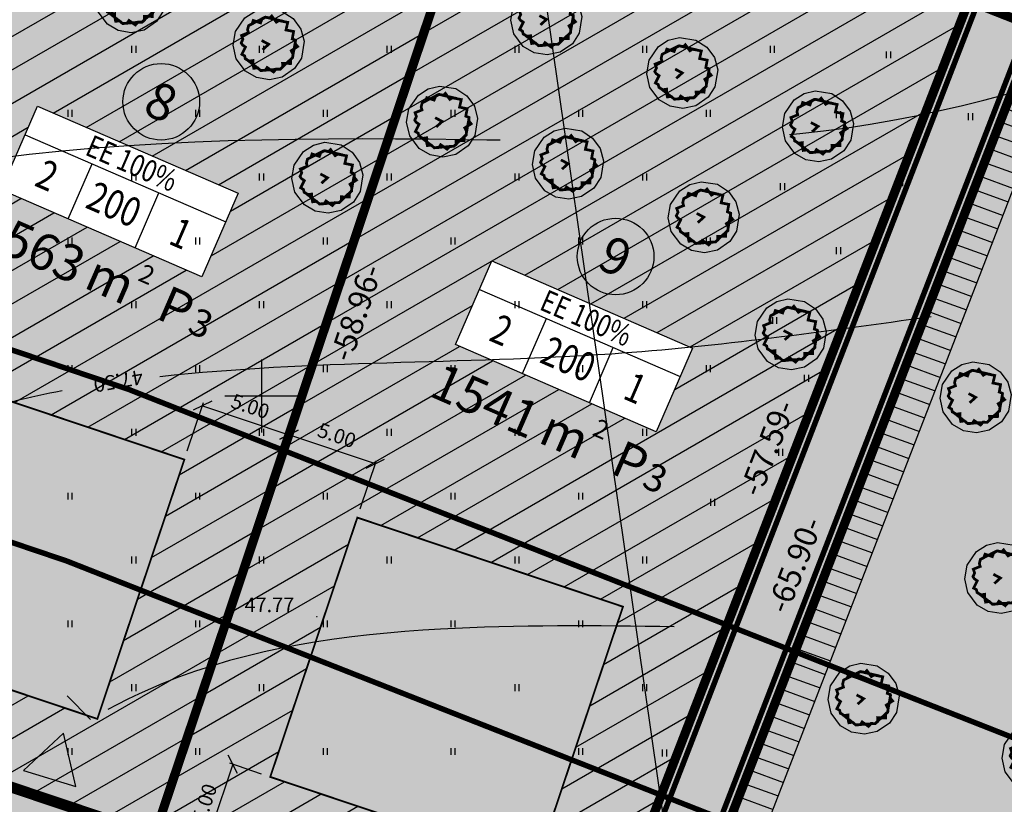
# Model space of a CAD drawing. Units: metres. Extents: x 549472 to 550627, y 6582392 to 6583048.
# Drawn here: x 549837 to 549891, y 6582878 to 6582921 of the extents above; entities that cross this region are included whole.
import ezdxf
from ezdxf.enums import TextEntityAlignment as Align

# ---------------------------------------------------------------- set-up
doc = ezdxf.new("R2010")
doc.units = ezdxf.units.M
doc.header["$PDMODE"] = 33
doc.header["$PDSIZE"] = 0.3
for name, pattern in [('alus$0$DASHED2', [9.525, 6.35, -3.175]), ('alus$0$NOLVAKRIIPS', [0.2, 0.1, 0.1]), ('new_piir$0$ACAD_ISO06W100', [36, 24, -3, 0, -3, 0, -3, 0, -3]), ('new_piir$0$ACAD_ISO11W100', [33, 12, -3, 12, -3, 0, -3]), ('new_piir$0$DASHDOT2', [12.7, 6.35, -3.175, 0, -3.175]), ('new_piir$0$DASHED2', [9.525, 6.35, -3.175])]:
    doc.linetypes.add(name, pattern=pattern)
doc.layers.get('0').update_dxf_attribs({"linetype": 'CONTINUOUS'})
doc.layers.get('Defpoints').update_dxf_attribs({"linetype": 'CONTINUOUS'})
for name, color, linetype in [('alus$0$HALJASTUS', 7, 'CONTINUOUS'), ('alus$0$HORISONTAALID', 7, 'CONTINUOUS'), ('alus$0$KORGPIK', 7, 'CONTINUOUS'), ('alus$0$PUNKT', 7, 'CONTINUOUS'), ('alus$0$vork', 7, 'CONTINUOUS'), ('HATCH_254', 254, 'CONTINUOUS'), ('hatch_51', 51, 'CONTINUOUS'), ('hatch_81', 81, 'CONTINUOUS'), ('koordin$0$moodud', 230, 'CONTINUOUS'), ('koordin$0$MÕÕDUD', 230, 'CONTINUOUS'), ('koordin$0$PIKKUSED', 1, 'CONTINUOUS'), ('new_piir$0$EE-KAST', 230, 'CONTINUOUS'), ('new_piir$0$hoonestusala', 230, 'new_piir$0$DASHDOT2'), ('new_piir$0$karp', 230, 'CONTINUOUS'), ('new_piir$0$new-piir', 240, 'CONTINUOUS'), ('new_piir$0$NUMBER_PROJEKT', 230, 'CONTINUOUS'), ('new_piir$0$PINDALAD', 7, 'CONTINUOUS'), ('new_piir$0$PUU_projekt', 76, 'CONTINUOUS'), ('new_piir$0$voond', 230, 'CONTINUOUS'), ('servituut$0$servituut', 7, 'CONTINUOUS'), ('suund$0$tee_mark', 230, 'CONTINUOUS'), ('teed$0$liiklus', 230, 'CONTINUOUS'), ('teed$0$tee', 230, 'CONTINUOUS')]:
    doc.layers.add(name, color=color, linetype=linetype)
doc.styles.add('alus$0$ROMANS', font='simplex.shx', dxfattribs={"height": 1.6})
doc.styles.add('koordin$0$ROMANS', font='ROMANS.shx')
doc.styles.add('koordin$0$STANDARD', font='romant.shx', dxfattribs={"height": 0.8})
doc.styles.add('new_piir$0$STANDARD', font='romant.shx', dxfattribs={"height": 0.8})
doc.styles.add('new_piir$0$TEHNIK', font='ARIAL.TTF', dxfattribs={"width": 0.8, "height": 1.4})
doc.linetypes.add('new_piir$0$ZIGZAG', pattern='A,0.00254,-5.08,[131,ltypeshp.shx,S=5.08,R=0,X=-5.08,Y=0],-10.16,[131,ltypeshp.shx,S=5.08,R=180,X=5.08,Y=0],-5.08', length=20.32254)
doc.dimstyles.new('koordin$0$STANDARD', dxfattribs={"dimtxt": 0.18, "dimasz": 0.8, "dimexe": 0.18, "dimexo": 0.5, "dimgap": 0.4, "dimtad": 1, "dimzin": 0, "dimdsep": 46, "dimtxsty": 'koordin$0$STANDARD', "dimblk": 'koordin$0$_Oblique', "dimcen": 0.09, "dimclrd": 256, "dimclre": 256, "dimclrt": 256, "dimadec": 0, "dimazin": 0, "dimtfac": 1, "dimtofl": 0, "dimtmove": 0, "dimatfit": 3, "dimfxl": 0, "dimtolj": 1, "dimtzin": 0, "dimarcsym": 0})

# ---------------------------------------------------------------- blocks, each defined once
blk = doc.blocks.new('koordin$0$_Oblique')
at = {"layer": 'koordin$0$MÕÕDUD', "color": 0, "lineweight": -2}
blk.add_line((-0.5, -0.5), (0.5, 0.5), dxfattribs=at)
blk = doc.blocks.new('*D42')
at = {"layer": 'Defpoints', "color": 0, "ltscale": 0.5}
for p in [(549851.511, 6582897.872), (549845.778, 6582896.508), (549850.519, 6582894.917)]:
    blk.add_point(p, dxfattribs=at)
at = {"layer": 'koordin$0$moodud', "lineweight": -2, "ltscale": 0.5}
for p, q in [((549845.938, 6582896.982), (549846.828, 6582899.634)), ((549846.77, 6582899.463), (549851.511, 6582897.872)), ((549850.678, 6582895.391), (549851.568, 6582898.043))]:
    blk.add_line(p, q, dxfattribs=at)
at = {"layer": 'koordin$0$moodud', "lineweight": -2, "ltscale": 0.5, "xscale": 0.8, "yscale": 0.8, "zscale": 0.8}
for p, rotation in [((549846.77, 6582899.463), 161.4485655485283), ((549851.511, 6582897.872), 341.4485655485283)]:
    blk.add_blockref('koordin$0$_Oblique', p, dxfattribs=dict(at, rotation=rotation))
at = {"layer": 'koordin$0$moodud', "ltscale": 0.5, "insert": (549849.395, 6582899.426), "char_height": 0.8, "attachment_point": 5, "rotation": 341.4486, "style": 'koordin$0$STANDARD'}
blk.add_mtext('\\A1;5.00', dxfattribs=at)
blk = doc.blocks.new('*D43')
at = {"layer": 'Defpoints', "color": 0, "ltscale": 0.5}
for p in [(549851.511, 6582897.872), (549850.519, 6582894.917), (549855.259, 6582893.326)]:
    blk.add_point(p, dxfattribs=at)
at = {"layer": 'koordin$0$moodud', "lineweight": -2, "ltscale": 0.5}
for p, q in [((549850.678, 6582895.391), (549851.568, 6582898.043)), ((549856.251, 6582896.282), (549851.511, 6582897.872)), ((549855.418, 6582893.8), (549856.308, 6582896.452))]:
    blk.add_line(p, q, dxfattribs=at)
at = {"layer": 'koordin$0$moodud', "lineweight": -2, "ltscale": 0.5, "xscale": 0.8, "yscale": 0.8, "zscale": 0.8}
for p, rotation in [((549851.511, 6582897.872), 161.4485655464061), ((549856.251, 6582896.282), 341.4485655464061)]:
    blk.add_blockref('koordin$0$_Oblique', p, dxfattribs=dict(at, rotation=rotation))
at = {"layer": 'koordin$0$moodud', "ltscale": 0.5, "insert": (549854.135, 6582897.836), "char_height": 0.8, "attachment_point": 5, "rotation": 341.4486, "style": 'koordin$0$STANDARD'}
blk.add_mtext('\\A1;5.00', dxfattribs=at)
blk = doc.blocks.new('*D45')
at = {"layer": 'Defpoints', "color": 0, "ltscale": 0.5}
for p in [(549850.486, 6582879.105), (549846.842, 6582875.054), (549848.896, 6582874.365)]:
    blk.add_point(p, dxfattribs=at)
at = {"layer": 'koordin$0$moodud', "lineweight": -2, "ltscale": 0.5}
for p, q in [((549850.012, 6582879.264), (549848.262, 6582879.852)), ((549848.433, 6582879.795), (549846.842, 6582875.054)), ((549848.422, 6582874.524), (549846.671, 6582875.112))]:
    blk.add_line(p, q, dxfattribs=at)
at = {"layer": 'koordin$0$moodud', "lineweight": -2, "ltscale": 0.5, "xscale": 0.8, "yscale": 0.8, "zscale": 0.8}
for p, rotation in [((549848.433, 6582879.795), 71.44856554812958), ((549846.842, 6582875.054), 251.4485655481296)]:
    blk.add_blockref('koordin$0$_Oblique', p, dxfattribs=dict(at, rotation=rotation))
at = {"layer": 'koordin$0$moodud', "ltscale": 0.5, "insert": (549846.879, 6582877.679), "char_height": 0.8, "attachment_point": 5, "rotation": 71.4486, "style": 'koordin$0$STANDARD'}
blk.add_mtext('\\A1;5.00', dxfattribs=at)
blk = doc.blocks.new('new_piir$0$604')
at = {"layer": 'new_piir$0$PUU_projekt', "linetype": 'new_piir$0$ZIGZAG', "ltscale": 0.02}
blk.add_hatch(color=76, dxfattribs=at).paths.add_polyline_path([(-1.466, 1.361), (-1.212, 1.489), (-1.124, 1.742), (-0.592, 1.565), (-0.491, 1.831), (-0.225, 1.982), (0.091, 1.919), (0.23, 2.058), (0.559, 1.616), (0.749, 1.729), (1.395, 1.603), (1.268, 1.047), (1.825, 0.933), (1.724, 0.389), (1.951, 0.3), (1.951, 0.035), (2.116, -0.168), (1.648, -0.471), (1.774, -0.711), (1.762, -0.977), (1.61, -1.116), (1.597, -1.407), (1.015, -1.394), (1.028, -1.66), (0.851, -1.824), (0.547, -1.812), (0.357, -2.027), (-0.111, -1.698), (-0.238, -1.9), (-0.579, -1.926), (-0.807, -1.723), (-1.086, -1.761), (-1.149, -1.47), (-1.149, -1.192), (-1.415, -1.23), (-1.706, -1.066), (-1.756, -0.851), (-1.959, -0.737), (-1.693, -0.206), (-1.908, -0.054), (-2.009, 0.098), (-1.883, 0.364), (-1.984, 0.642), (-1.478, 0.844), (-1.541, 1.059)])
at = {"layer": 'new_piir$0$PUU_projekt', "color": 76, "linetype": 'new_piir$0$ZIGZAG', "ltscale": 0.02}
blk.add_lwpolyline([(-0.205, 2.592), (0.997, 2.401), (1.8, 1.876), (2.349, 1.115), (2.591, 0.219), (2.394, -1.014), (1.893, -1.782), (0.994, -2.402), (0.052, -2.599), (-0.892, -2.442), (-1.692, -1.974), (-2.375, -1.058), (-2.599, -0.058), (-2.428, 0.93), (-1.742, 1.93), (-1.017, 2.393)], close=True, dxfattribs=at)
at = {"layer": 'new_piir$0$PUU_projekt', "color": 76, "linetype": 'new_piir$0$ZIGZAG', "ltscale": 0.02, "const_width": 0.2}
blk.add_lwpolyline([(-1.466, 1.361), (-1.212, 1.489), (-1.124, 1.742), (-0.592, 1.565), (-0.491, 1.831), (-0.225, 1.982), (0.091, 1.919), (0.23, 2.058), (0.559, 1.616), (0.749, 1.729), (1.395, 1.603), (1.268, 1.047), (1.825, 0.933), (1.724, 0.389), (1.951, 0.3), (1.951, 0.035), (2.116, -0.168), (1.648, -0.471), (1.774, -0.711), (1.762, -0.977), (1.61, -1.116), (1.597, -1.407), (1.015, -1.394), (1.028, -1.66), (0.851, -1.824), (0.547, -1.812), (0.357, -2.027), (-0.111, -1.698), (-0.238, -1.9), (-0.579, -1.926), (-0.807, -1.723), (-1.086, -1.761), (-1.149, -1.47), (-1.149, -1.192), (-1.415, -1.23), (-1.706, -1.066), (-1.756, -0.851), (-1.959, -0.737), (-1.693, -0.206), (-1.908, -0.054), (-2.009, 0.098), (-1.883, 0.364), (-1.984, 0.642), (-1.478, 0.844), (-1.541, 1.059)], close=True, dxfattribs=at)
for points in [[(-1.466, 1.361), (-0.253, 1.984)], [(-0.253, 1.984), (1.097, 1.672)], [(1.975, 0.315), (1.744, -0.98)], [(-0.577, -1.915), (-1.715, -1.029)], [(1.744, -0.98), (0.839, -1.815)], [(0.839, -1.815), (-0.577, -1.915)]]:
    blk.add_lwpolyline(points, dxfattribs=at)
at = {"layer": 'new_piir$0$PUU_projekt', "color": 76, "ltscale": 0.02, "const_width": 0.2}
blk.add_lwpolyline([(-0.441, -0.401), (0, 0), (-0.519, 0.278)], dxfattribs=at)
blk = doc.blocks.new('new_piir')
at = {"layer": 'new_piir$0$EE-KAST', "linetype": 'Continuous'}
for points in [[(549837.044, 6582914.324), (549848.054, 6582909.551)], [(549839.402, 6582909.706), (549840.714, 6582912.733)], [(549843.072, 6582908.115), (549844.384, 6582911.142)], [(549861.953, 6582905.838), (549872.963, 6582901.065)], [(549864.31, 6582901.219), (549865.623, 6582904.247)], [(549867.98, 6582899.628), (549869.293, 6582902.656)]]:
    blk.add_lwpolyline(points, dxfattribs=at)
at = {"layer": 'new_piir$0$hoonestusala', "ltscale": 0.5, "const_width": 0.1}
for points in [[(549841.006, 6582882.287), (549825.514, 6582887.486), (549830.287, 6582901.707), (549845.778, 6582896.508), (549841.006, 6582882.287)], [(549869.822, 6582888.439), (549855.259, 6582893.326), (549850.486, 6582879.105), (549865.05, 6582874.218), (549869.822, 6582888.439)]]:
    blk.add_lwpolyline(points, dxfattribs=at)
at = {"layer": 'new_piir$0$karp', "ltscale": 0.5}
for points in [[(549837.721, 6582915.884), (549848.73, 6582911.111), (549846.742, 6582906.524), (549835.732, 6582911.297)], [(549862.629, 6582907.398), (549873.639, 6582902.625), (549871.65, 6582898.037), (549860.64, 6582902.81)]]:
    blk.add_lwpolyline(points, close=True, dxfattribs=at)
at = {"layer": 'new_piir$0$new-piir', "linetype": 'new_piir$0$DASHED2', "lineweight": 0, "const_width": 0.5}
blk.add_lwpolyline([(549655.68, 6583005.57), (549653.47, 6582999.713), (549725.408, 6582978.756), (549855.359, 6582934.823), (549928.059, 6582906.188), (549939.574, 6582901.214), (549941.534, 6582905.651), (549929.82, 6582910.71), (549890.727, 6582926.69), (549855.61, 6582939.94), (549726.53, 6582984.93)], close=True, dxfattribs=at)
at = {"layer": 'new_piir$0$new-piir', "linetype": 'Continuous', "lineweight": 0, "const_width": 0.5}
for points in [[(549892.501, 6582920.193), (549888.779, 6582921.659), (549867.988, 6582867.958), (549701.062, 6582923.977), (549697.913, 6582930.308), (549713.184, 6582975.814), (549721.429, 6582979.915), (549698.838, 6582986.497), (549702.05, 6582980.353), (549686.536, 6582934.126), (549680.206, 6582930.977), (549633.454, 6582946.666), (549629.215, 6582935.431), (549863.651, 6582856.756), (549868.709, 6582858.741)], [(549862.912, 6582931.848), (549855.359, 6582934.823), (549838.086, 6582940.662), (549819.183, 6582884.337), (549844.155, 6582875.956)], [(549888.779, 6582921.659), (549862.912, 6582931.848), (549844.155, 6582875.956), (549867.988, 6582867.958)], [(549939.574, 6582901.214), (549928.059, 6582906.188), (549892.501, 6582920.193), (549868.709, 6582858.741), (549863.651, 6582856.756), (549855.36, 6582835.343), (549847.004, 6582813.76), (549838.439, 6582791.636), (549857.335, 6582785.651), (549884.706, 6582776.983)]]:
    blk.add_lwpolyline(points, close=True, dxfattribs=at)
at = {"layer": 'new_piir$0$NUMBER_PROJEKT', "linetype": 'Continuous'}
for centre in [(549844.509, 6582916.129), (549869.418, 6582907.643)]:
    blk.add_circle(centre, 2.1, dxfattribs=at)
at = {"layer": 'new_piir$0$voond', "linetype": 'new_piir$0$ACAD_ISO06W100', "ltscale": 0.5, "const_width": 0.3}
blk.add_lwpolyline([(549914.86, 6582871.942), (549842.749, 6582900.345), (549714.393, 6582943.739), (549642.53, 6582964.675), (549611.107, 6582976.613)], dxfattribs=at)
at = {"layer": 'new_piir$0$voond', "linetype": 'new_piir$0$ACAD_ISO11W100', "ltscale": 0.5, "const_width": 0.3}
blk.add_lwpolyline([(549911.195, 6582862.638), (549839.313, 6582890.951), (549711.392, 6582934.198), (549639.351, 6582955.185), (549607.555, 6582967.264)], dxfattribs=at)
at = {"layer": 'new_piir$0$PUU_projekt', "xscale": 0.75, "yscale": 0.75, "zscale": 0.75}
for p in [(549842.825, 6582921.861), (549865.628, 6582920.645), (549850.398, 6582919.283), (549873.071, 6582917.713), (549859.912, 6582915.048), (549880.515, 6582914.781), (549866.81, 6582912.733), (549853.623, 6582911.962), (549874.254, 6582909.801), (549879.019, 6582903.375), (549889.155, 6582899.92), (549890.514, 6582890.013), (549883.018, 6582883.395), (549892.553, 6582880.182)]:
    blk.add_blockref('new_piir$0$604', p, dxfattribs=at)
at = {"layer": 'new_piir$0$EE-KAST', "linetype": 'Continuous', "ltscale": 2, "style": 'new_piir$0$TEHNIK', "width": 0.8}
for p in [(549843.144, 6582913.309), (549868.053, 6582904.823)]:
    blk.add_text('EE 100%', height=1.2, rotation=336.5625, dxfattribs=at).set_placement(p, align=Align.TOP_CENTER)
for s, p in [('2', (549837.741, 6582910.902)), ('200', (549841.411, 6582909.311)), ('1', (549845.081, 6582907.72)), ('2', (549862.649, 6582902.416)), ('200', (549866.319, 6582900.825)), ('1', (549869.989, 6582899.234))]:
    blk.add_text(s, height=1.6, rotation=336.5625, dxfattribs=at).set_placement(p, align=Align.BOTTOM_CENTER)
at = {"layer": 'new_piir$0$NUMBER_PROJEKT', "linetype": 'Continuous', "ltscale": 2, "style": 'new_piir$0$STANDARD'}
for s, p in [('8', (549844.509, 6582916.129)), ('9', (549869.418, 6582907.643))]:
    blk.add_text(s, height=2, rotation=336.5625, dxfattribs=at).set_placement(p, align=Align.MIDDLE_CENTER)
at = {"layer": 'new_piir$0$PINDALAD', "linetype": 'Continuous', "ltscale": 2, "style": 'new_piir$0$STANDARD'}
for s, p in [('1563', (549839.503, 6582905.52)), ('1541', (549864.411, 6582897.034))]:
    blk.add_text(s, height=2, rotation=336.4137, dxfattribs=at).set_placement(p, align=Align.BOTTOM_RIGHT)
at = {"layer": 'new_piir$0$PINDALAD', "linetype": 'Continuous', "style": 'new_piir$0$STANDARD'}
for s, height, p in [('m', 2, (549840.184, 6582905.967)), ('2', 1, (549843.175, 6582906.355)), ('m', 2, (549865.093, 6582897.48)), ('2', 1, (549868.083, 6582897.869))]:
    blk.add_text(s, height=height, rotation=336.4137, dxfattribs=at).set_placement(p)
at = {"layer": 'new_piir$0$PINDALAD', "ltscale": 2, "style": 'new_piir$0$STANDARD'}
for s, height, p in [('P', 2, (549844.141, 6582904.274, -0.218)), ('3', 1.5, (549845.872, 6582903.524, -0.218)), ('P', 2, (549869.05, 6582895.788, -0.218)), ('3', 1.5, (549870.78, 6582895.038, -0.218))]:
    blk.add_text(s, height=height, rotation=336.5625, dxfattribs=at).set_placement(p)
blk = doc.blocks.new('alus$0$VKORIS')
at = {"linetype": 'Continuous'}
for p, q in [((0, 4), (0, -4)), ((-4, 0), (4, 0))]:
    blk.add_line(p, q, dxfattribs=at)
blk = doc.blocks.new('alus$0$HEIN')
at = {"linetype": 'Continuous'}
for p, q in [((-0.23, 0.38), (-0.23, -0.38)), ((0.22, 0.38), (0.22, -0.38))]:
    blk.add_line(p, q, dxfattribs=at)
blk = doc.blocks.new('alus')
at = {"layer": 'alus$0$HORISONTAALID', "linetype": 'Continuous', "ltscale": 5}
blk.add_lwpolyline([(549840.628, 6582882.254), (549839.35, 6582883.55)], dxfattribs=at)
at = {"layer": 'alus$0$HORISONTAALID', "linetype": 'alus$0$DASHED2', "ltscale": 5}
for points in [[(549687.975, 6582734.623), (549697.97, 6582737.267), (549722.959, 6582734.035), (549763.888, 6582733.134), (549790.199, 6582738.716), (549800.823, 6582747.412), (549789.332, 6582770.905), (549773.604, 6582786.034), (549754.475, 6582797.86), (549745.362, 6582812.548), (549740.519, 6582834.071), (549745.223, 6582857.719), (549749.939, 6582881.307), (549755.23, 6582897.171), (549760.26, 6582915.019), (549772.755, 6582927.651), (549796.567, 6582934.702), (549809.65, 6582938.08), (549828.171, 6582938.961), (549850.71, 6582938.964), (549867.761, 6582938.083)], [(549883.783, 6582698.239), (549872.287, 6582705.387), (549865.9, 6582718.278), (549865.9, 6582734.105), (549851.811, 6582757.955), (549835.334, 6582765.996), (549818.218, 6582773.909), (549794.548, 6582794.521), (549782.925, 6582808.689), (549783.181, 6582831.08), (549786.502, 6582848.566), (549790.59, 6582856.224), (549797.12, 6582882.077), (549805.426, 6582901.416), (549817.944, 6582908.946), (549831.866, 6582912.52), (549861.038, 6582914.066), (549882.114, 6582914.704), (549901.912, 6582919.937)], [(549872.636, 6582887.343), (549859.818, 6582887.207), (549844.546, 6582884.209), (549835.683, 6582878.214), (549829.547, 6582860.092), (549826.803, 6582839.716), (549821.621, 6582825.546), (549823.394, 6582809.059), (549837.724, 6582788.952), (549854.496, 6582774.917), (549868.95, 6582769.603), (549875.631, 6582767.559)]]:
    blk.add_spline(points, degree=3, dxfattribs=at)
at = {"layer": 'alus$0$HORISONTAALID', "linetype": 'Continuous', "ltscale": 5}
for points, knots in [([(549857.559, 6582678.836), (549855.767, 6582679.884), (549850.155, 6582683.999), (549842.492, 6582699.602), (549851.027, 6582721.766), (549843.502, 6582748.466), (549825.903, 6582762.176), (549805.446, 6582772.24), (549789.648, 6582786.904), (549762.405, 6582797.605), (549760.769, 6582828.245), (549765.762, 6582852.656), (549774.487, 6582875.436), (549779.467, 6582894.711), (549782.741, 6582915.794), (549797.863, 6582921.324), (549806.777, 6582923.46), (549810.107, 6582924.128)], [24.009436, 24.009436, 24.009436, 24.009436, 30.206906, 44.86917, 71.808432, 97.251961, 122.123419, 136.262961, 165.512025, 187.140215, 217.057774, 244.307204, 264.427246, 289.070546, 306.024841, 322.748829, 332.849039, 332.849039, 332.849039, 332.849039]), ([(549844.427, 6582901.065), (549852.788, 6582901.986), (549866.808, 6582901.567), (549880.876, 6582903.538), (549886.712, 6582904.356)], [203.237306, 203.237306, 203.237306, 203.237306, 228.091188, 245.709121, 245.709121, 245.709121, 245.709121]), ([(549876.103, 6582755.012), (549870.56, 6582757.798), (549858.573, 6582763.823), (549835.04, 6582770.929), (549816.654, 6582788.83), (549798.286, 6582810.592), (549801.411, 6582835.154), (549810.155, 6582852.772), (549812.271, 6582868.361), (549817.791, 6582883.1), (549826.001, 6582896.774), (549835.539, 6582899.63), (549839.071, 6582900.292)], [0, 0, 0, 0, 18.625259, 40.278974, 72.522421, 94.405206, 122.332146, 139.617992, 153.816657, 168.757451, 187.424185, 197.942284, 197.942284, 197.942284, 197.942284])]:
    blk.add_open_spline(points, degree=3, knots=knots, dxfattribs=at)
at = {"layer": 'alus$0$PUNKT', "ltscale": 5}
blk.add_circle((549853.039, 6582887.888), 0.01, dxfattribs=at)
at = {"layer": 'alus$0$HALJASTUS', "linetype": 'alus$0$NOLVAKRIIPS', "ltscale": 5, "xscale": 0.5, "yscale": 0.5, "zscale": 0.5}
for p in [(549843, 6582919), (549850, 6582919), (549857, 6582919), (549864, 6582919), (549871, 6582919), (549878, 6582919), (549884.373, 6582918.702), (549839.5, 6582915.5), (549846.5, 6582915.5), (549853.5, 6582915.5), (549860.5, 6582915.5), (549867.5, 6582915.5), (549874.5, 6582915.5), (549881.632, 6582915.416), (549888.867, 6582915.306), (549843, 6582912), (549850, 6582912), (549857, 6582912), (549864, 6582912), (549871, 6582912), (549878.563, 6582911.472), (549885.03, 6582911.692), (549839.5, 6582908.5), (549846.5, 6582908.5), (549853.5, 6582908.5), (549860.5, 6582908.5), (549867.5, 6582908.5), (549874.5, 6582908.5), (549881.632, 6582907.967), (549843, 6582905), (549850, 6582905), (549857, 6582905), (549864, 6582905), (549871, 6582905), (549878.125, 6582904.134), (549839.5, 6582901.5), (549846.5, 6582901.5), (549853.5, 6582901.5), (549860.5, 6582901.5), (549867.5, 6582901.5), (549874.5, 6582901.5), (549879.879, 6582900.957), (549843, 6582898), (549850, 6582898), (549857, 6582898), (549864, 6582898), (549871, 6582898), (549878.454, 6582896.905), (549839.5, 6582894.5), (549846.5, 6582894.5), (549853.5, 6582894.5), (549860.5, 6582894.5), (549867.5, 6582894.5), (549874.727, 6582894.166), (549843, 6582891), (549850, 6582891), (549857, 6582891), (549864, 6582891), (549871, 6582891), (549875.933, 6582888.471), (549839.5, 6582887.5), (549846.5, 6582887.5), (549853.5, 6582887.5), (549860.5, 6582887.5), (549867.5, 6582887.5), (549843, 6582884), (549850, 6582884), (549864, 6582884), (549871, 6582884), (549839.5, 6582880.5), (549846.5, 6582880.5), (549853.5, 6582880.5), (549860.5, 6582880.5), (549867.5, 6582880.5), (549872.094, 6582880.42)]:
    blk.add_blockref('alus$0$HEIN', p, dxfattribs=at)
at = {"layer": 'alus$0$vork', "linetype": 'alus$0$NOLVAKRIIPS', "ltscale": 5, "xscale": 0.5, "yscale": 0.5, "zscale": 0.5}
blk.add_blockref('alus$0$VKORIS', (549850, 6582900), dxfattribs=at)
at = {"layer": 'alus$0$HORISONTAALID', "linetype": 'alus$0$NOLVAKRIIPS', "ltscale": 5, "style": 'alus$0$ROMANS'}
blk.add_text('47.50', height=0.8, rotation=189.9823, dxfattribs=at).set_placement((549843.428, 6582901.443))
at = {"layer": 'alus$0$KORGPIK', "ltscale": 0.5, "style": 'alus$0$ROMANS'}
blk.add_text('47.77', height=0.8, rotation=359.9983, dxfattribs=at).set_placement((549849.075, 6582887.891, 41.846), align=Align.BOTTOM_LEFT)
blk = doc.blocks.new('servituut')
at = {"layer": 'servituut$0$servituut', "ltscale": 0.5}
h = blk.add_hatch(dxfattribs=at)
h.set_pattern_fill('LINE', color=256, scale=0.25, angle=340, style=0)
h.paths.add_polyline_path([(549894.362, 6582919.46), (549892.501, 6582920.193), (549868.709, 6582858.741), (549871.238, 6582859.734)])
blk.add_lwpolyline([(549892.501, 6582920.193), (549868.709, 6582858.741), (549871.238, 6582859.734), (549894.362, 6582919.46)], dxfattribs=at)
blk = doc.blocks.new('suund$0$605')
at = {"layer": 'suund$0$tee_mark'}
blk.add_hatch(color=230, dxfattribs=at).paths.add_polyline_path([(3, 0), (0, 5.2), (-3, 0)])
at = {"layer": 'suund$0$tee_mark', "color": 230}
blk.add_lwpolyline([(3, 0), (0, 5.2), (-3, 0)], close=True, dxfattribs=at)
blk = doc.blocks.new('suund')
at = {"layer": 'suund$0$tee_mark', "xscale": 0.5000000001632409, "yscale": 0.5, "zscale": 0.5, "rotation": 342.8805598279112}
blk.add_blockref('suund$0$605', (549838.394, 6582879.022), dxfattribs=at)
blk = doc.blocks.new('hatch')
at = {"ltscale": 0.5}
h = blk.add_hatch(dxfattribs=at)
h.set_pattern_fill('LINE', color=256, scale=0.5, angle=30, style=0)
h.paths.add_polyline_path([(549862.912, 6582931.848), (549855.359, 6582934.823), (549838.086, 6582940.662), (549819.183, 6582884.337), (549844.155, 6582875.956)])
h.paths.add_polyline_path([(549835.732, 6582911.297), (549837.721, 6582915.884), (549848.73, 6582911.111), (549846.742, 6582906.524)], flags=16)
h.paths.add_polyline_path([(549845.778, 6582896.508), (549841.006, 6582882.287), (549825.514, 6582887.486), (549830.287, 6582901.707)], flags=16)
h = blk.add_hatch(dxfattribs=at)
h.set_pattern_fill('LINE', color=256, scale=0.5, angle=30, style=0)
h.paths.add_polyline_path([(549888.466, 6582920.85), (549888.779, 6582921.659), (549862.912, 6582931.848), (549844.155, 6582875.956), (549867.988, 6582867.958)])
h.paths.add_polyline_path([(549860.64, 6582902.81), (549862.629, 6582907.398), (549873.639, 6582902.625), (549871.65, 6582898.037)], flags=16)
h.paths.add_polyline_path([(549869.822, 6582888.439), (549865.05, 6582874.218), (549850.486, 6582879.105), (549855.259, 6582893.326)], flags=16)
blk = doc.blocks.new('teed')
at = {"layer": 'teed$0$liiklus', "ltscale": 0.5}
blk.add_line((549872.856, 6582871.212), (549859.057, 6582967.291), dxfattribs=at)
at = {"layer": 'teed$0$tee', "ltscale": 0.5, "const_width": 0.3}
for points in [[(549889.605, 6582922.409), (549855.702, 6582935.762), (549725.708, 6582979.711), (549717.143, 6582982.206, 0.402456), (549714.688, 6582980.922), (549697.564, 6582929.898, 0.414214), (549700.525, 6582923.947), (549858.627, 6582870.888)], [(549868.462, 6582867.799), (549891.06, 6582926.166, 0.412507), (549888.23, 6582932.623)], [(549871.309, 6582866.843), (549893.83, 6582925.012, -0.415922), (549900.325, 6582927.859)]]:
    blk.add_lwpolyline(points, format="xyb", dxfattribs=at)
blk = doc.blocks.new('koordin')
at = {"layer": 'koordin$0$PIKKUSED', "ltscale": 0.5, "style": 'koordin$0$ROMANS'}
for s, rotation, p in [('-58.96-', 71.4486, (549855.184, 6582904.571)), ('-57.59-', 68.8354, (549877.741, 6582897.153)), ('-65.90-', 68.8354, (549879.237, 6582890.739))]:
    blk.add_text(s, height=1.25, rotation=rotation, dxfattribs=at).set_placement(p, align=Align.MIDDLE_CENTER)
at = {"layer": 'koordin$0$moodud', "ltscale": 0.5}
for p1, p2, distance, picture, middle in [((549845.778, 6582896.508), (549850.519, 6582894.917), 3.118, '*D42', (549849.395, 6582899.426)), ((549855.259, 6582893.326), (549850.519, 6582894.917), -3.118, '*D43', (549854.135, 6582897.836)), ((549850.486, 6582879.105), (549848.896, 6582874.365), -2.166, '*D45', (549846.879, 6582877.679))]:
    dim = blk.add_aligned_dim(p1=p1, p2=p2, distance=distance, dimstyle='koordin$0$STANDARD', dxfattribs=at)
    dim.commit()
    dim.dimension.update_dxf_attribs({"geometry": picture, "text_midpoint": middle})

msp = doc.modelspace()

# ---------------------------------------------------------------- hatches: boundary and pattern name
at = {"layer": 'HATCH_254', "ltscale": 0.5}
for color, points in [(50, [(549726.608, 6582982.573), (549713.545, 6582986.378, 0.078056), (549711.952, 6582983.715, -0.411614), (549713.195, 6582981.189), (549696.142, 6582930.375, 0.414214), (549700.047, 6582922.525), (549855.703, 6582870.288), (549856.964, 6582870.674, -0.084449), (549858.627, 6582870.888), (549700.525, 6582923.947, -0.414214), (549697.564, 6582929.898), (549714.688, 6582980.922, -0.402456), (549717.143, 6582982.206), (549725.708, 6582979.711), (549855.702, 6582935.762), (549889.605, 6582922.409), (549890.688, 6582925.206), (549856.733, 6582938.581)]), (256, [(549893.83, 6582925.012, -0.415922), (549900.325, 6582927.859), (549888.23, 6582932.623, -0.412507), (549891.06, 6582926.166), (549868.462, 6582867.799), (549871.309, 6582866.843)])]:
    msp.add_hatch(color=color, dxfattribs=at).paths.add_polyline_path(points)
at = {"layer": 'hatch_51', "linetype": 'Continuous', "lineweight": 0}
h = msp.add_hatch(color=256, dxfattribs=at)
h.paths.add_polyline_path([(549862.912, 6582931.848), (549855.359, 6582934.823), (549838.086, 6582940.662), (549819.183, 6582884.337), (549844.155, 6582875.956)])
h.paths.add_polyline_path([(549848.73, 6582911.111), (549846.742, 6582906.524), (549835.732, 6582911.297), (549837.721, 6582915.884)], flags=16)
h = msp.add_hatch(color=256, dxfattribs=at)
h.paths.add_polyline_path([(549888.779, 6582921.659), (549862.912, 6582931.848), (549844.155, 6582875.956), (549867.988, 6582867.958)])
h.paths.add_polyline_path([(549873.639, 6582902.625), (549871.65, 6582898.037), (549860.64, 6582902.81), (549862.629, 6582907.398)], flags=16)
at = {"layer": 'hatch_81', "linetype": 'Continuous', "lineweight": 0}
msp.add_hatch(color=256, dxfattribs=at).paths.add_polyline_path([(549701.062, 6582923.977), (549697.913, 6582930.308), (549713.184, 6582975.814), (549721.429, 6582979.915), (549698.838, 6582986.497), (549702.05, 6582980.353), (549686.537, 6582934.126), (549680.206, 6582930.977), (549660.053, 6582937.74), (549633.454, 6582946.666), (549629.215, 6582935.431), (549863.651, 6582856.756), (549868.709, 6582858.741), (549892.501, 6582920.193), (549888.779, 6582921.659), (549867.988, 6582867.958)])
h = msp.add_hatch(color=256, dxfattribs=at)
h.paths.add_polyline_path([(549939.574, 6582901.214), (549928.059, 6582906.188), (549892.501, 6582920.193), (549868.709, 6582858.741), (549863.651, 6582856.756), (549855.36, 6582835.343), (549847.004, 6582813.76), (549838.439, 6582791.636), (549857.335, 6582785.651), (549884.706, 6582776.983)])
h.paths.add_polyline_path([(549881.03, 6582835.518), (549883.018, 6582840.106), (549894.028, 6582835.333), (549892.039, 6582830.745)], flags=16)
h.paths.add_polyline_path([(549879.349, 6582855.729), (549881.337, 6582860.317), (549892.347, 6582855.544), (549890.358, 6582850.956)], flags=16)

# ---------------------------------------------------------------- block references
at = {"ltscale": 0.5}
for name in ['alus', 'new_piir', 'teed', 'koordin', 'hatch', 'suund', 'servituut']:
    msp.add_blockref(name, (0, 0), dxfattribs=at)

doc.saveas('drawing.dxf')
